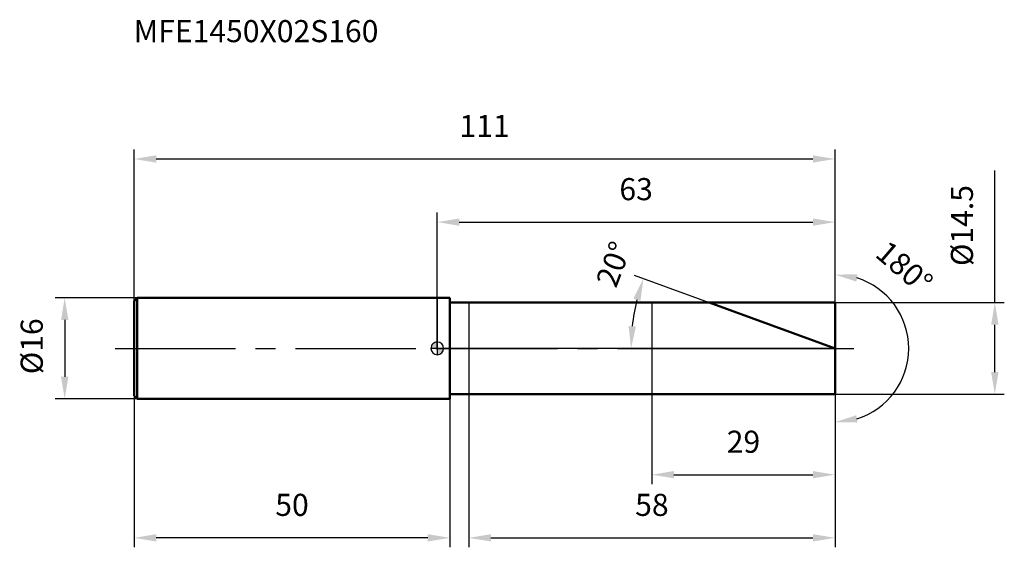
# Model space of a CAD drawing. Units: millimetres. Extents: x -66 to 90, y -32 to 52.
import ezdxf

# ---------------------------------------------------------------- set-up
doc = ezdxf.new("R2010")
doc.units = ezdxf.units.MM
doc.linetypes.add('CENTER2', pattern=[28.575, 19.05, -3.175, 3.175, -3.175])
for name, color, linetype, lineweight in [('1', 4, 'Continuous', 50), ('2', 7, 'Continuous', 25), ('4', 2, 'CENTER2', 25), ('cut', 1, 'Continuous', 25), ('nocut', 7, 'Continuous', 25), ('sk1', 4, 'Continuous', 50), ('sk2', 7, 'Continuous', 25), ('sk4', 2, 'CENTER2', 25), ('sk6', 5, 'Continuous', 35)]:
    doc.layers.add(name, color=color, linetype=linetype, lineweight=lineweight)
doc.layers.add('7', color=5, linetype='Continuous')
doc.styles.add('simplex', font='txt.shx', dxfattribs={"height": 3.5})
doc.styles.get("Standard").update_dxf_attribs({"font": 'txt.shx', "bigfont": '@extfont2.shx'})
doc.dimstyles.new('コピー - ISO-25', dxfattribs={"dimscale": 0, "dimtxt": 3.5, "dimasz": 3.5, "dimexe": 1.5, "dimexo": 0, "dimgap": 2.3, "dimtad": 1, "dimdsep": 46, "dimtxsty": 'simplex', "dimcen": 0.09, "dimclrd": 256, "dimclre": 256, "dimclrt": 256, "dimadec": 0, "dimazin": 0, "dimtfac": 1, "dimtofl": 0, "dimtmove": 0, "dimatfit": 3, "dimfxl": 1, "dimtolj": 1, "dimlwd": -1, "dimlwe": -1, "dimarcsym": 0})

# ---------------------------------------------------------------- blocks, each defined once
blk = doc.blocks.new('zero block')
h = blk.add_hatch(color=7)
h.paths.add_polyline_path([(0, 1, 0.414214), (-1, 0), (0, 0)])
h.paths.add_polyline_path([(1, 0), (0, 0), (0, -1, 0.414214)])
at = {"color": 7, "ltscale": 0.2}
for p, q in [((-1, 0), (1, 0)), ((0, -1), (0, 1))]:
    blk.add_line(p, q, dxfattribs=at)
for start, end in [(90, 180), (180, 270), (0, 90), (270, 0)]:
    blk.add_arc((0, 0), 1, start, end, dxfattribs=at)
blk = doc.blocks.new('*D3')
at = {"layer": 'Defpoints', "color": 0}
for p in [(63, 30), (-48, 7.5), (63, 7.25)]:
    blk.add_point(p, dxfattribs=at)
at = {"layer": 'sk2'}
for p, q in [((-48, 7.5), (-48, 31.5)), ((63, 7.25), (63, 31.5)), ((-44.5, 30), (59.5, 30))]:
    blk.add_line(p, q, dxfattribs=at)
for points in [[(-44.5, 30.58), (-44.5, 29.42), (-48, 30)], [(59.5, 29.42), (59.5, 30.58), (63, 30)]]:
    blk.add_solid(points, dxfattribs=at)
at = {"layer": 'sk2', "insert": (7.5, 36.97), "char_height": 3.5, "attachment_point": 2, "line_spacing_factor": 0.9, "style": 'simplex'}
blk.add_mtext('\\A1;111', dxfattribs=at)
blk = doc.blocks.new('*D4')
at = {"layer": 'Defpoints', "color": 0}
for p in [(-48, -7.5), (2, -7.5), (-48, -30)]:
    blk.add_point(p, dxfattribs=at)
at = {"layer": 'sk2'}
for p, q in [((-48, -7.5), (-48, -31.5)), ((2, -7.5), (2, -31.5)), ((-1.5, -30), (-44.5, -30))]:
    blk.add_line(p, q, dxfattribs=at)
for points in [[(-44.5, -29.42), (-44.5, -30.58), (-48, -30)], [(-1.5, -30.58), (-1.5, -29.42), (2, -30)]]:
    blk.add_solid(points, dxfattribs=at)
at = {"layer": 'sk2', "insert": (-23, -23.03), "char_height": 3.5, "attachment_point": 2, "line_spacing_factor": 0.9, "style": 'simplex'}
blk.add_mtext('\\A1;50', dxfattribs=at)
blk = doc.blocks.new('*D5')
at = {"layer": 'Defpoints', "color": 0}
for p in [(-47.5, 8), (-59, -8), (-47.5, -8)]:
    blk.add_point(p, dxfattribs=at)
at = {"layer": 'sk2'}
for p, q in [((-47.5, 8), (-60.5, 8)), ((-59, 4.5), (-59, -4.5)), ((-47.5, -8), (-60.5, -8))]:
    blk.add_line(p, q, dxfattribs=at)
for points in [[(-58.42, 4.5), (-59.58, 4.5), (-59, 8)], [(-59.58, -4.5), (-58.42, -4.5), (-59, -8)]]:
    blk.add_solid(points, dxfattribs=at)
at = {"layer": 'sk2', "insert": (-65.97, -4.08), "char_height": 3.5, "attachment_point": 1, "rotation": 90, "line_spacing_factor": 0.9, "style": 'simplex'}
blk.add_mtext('\\A1;%%c16', dxfattribs=at)
blk = doc.blocks.new('*D6')
at = {"layer": '2'}
for p, q in [((88.31, 7.25), (88.31, 28.18)), ((63, 7.25), (89.81, 7.25)), ((88.31, -3.75), (88.31, 3.75)), ((63, -7.25), (89.81, -7.25))]:
    blk.add_line(p, q, dxfattribs=at)
for points in [[(87.73, 3.75), (88.9, 3.75), (88.31, 7.25)], [(87.73, -3.75), (88.9, -3.75), (88.31, -7.25)]]:
    blk.add_solid(points, dxfattribs=at)
at = {"layer": 'Defpoints', "color": 0}
for p in [(63, 7.25), (63, -7.25), (88.31, -7.25)]:
    blk.add_point(p, dxfattribs=at)
at = {"layer": '2', "insert": (81.35, 13.05), "char_height": 3.5, "attachment_point": 1, "rotation": 90, "line_spacing_factor": 0.9, "style": 'simplex'}
blk.add_mtext('\\A1;%%c14.5', dxfattribs=at)
blk = doc.blocks.new('*D7')
at = {"layer": '2'}
for p, q in [((46.46, 6.02), (31.24, 11.56)), ((63, 0), (29.2, 0))]:
    blk.add_line(p, q, dxfattribs=at)
blk.add_arc((63, 0), 32.3, 166.2114, 173.7886, dxfattribs=at)
for points in [[(32.19, 7.53), (31.07, 7.87), (32.65, 11.05)], [(30.31, 3.53), (31.47, 3.46), (30.7, 0)]]:
    blk.add_solid(points, dxfattribs=at)
at = {"layer": 'Defpoints', "color": 0}
for p in [(46.46, 6.02), (46.63, 5.96), (30.92, 3.75), (63, 0), (63.19, 0)]:
    blk.add_point(p, dxfattribs=at)
at = {"layer": '2', "insert": (26.3, 13.96), "char_height": 3.5, "attachment_point": 2, "rotation": 69.1679, "line_spacing_factor": 0.9, "style": 'simplex'}
blk.add_mtext('\\A1;20%%d', dxfattribs=at)
blk = doc.blocks.new('*D8')
at = {"layer": '2'}
for p, q in [((5, -7.25), (5, -31.5)), ((63, -7.25), (63, -31.5)), ((8.5, -30), (59.5, -30))]:
    blk.add_line(p, q, dxfattribs=at)
for points in [[(8.5, -29.42), (8.5, -30.58), (5, -30)], [(59.5, -30.58), (59.5, -29.42), (63, -30)]]:
    blk.add_solid(points, dxfattribs=at)
at = {"layer": 'Defpoints', "color": 0}
for p in [(5, -7.25), (63, -7.25), (63, -30)]:
    blk.add_point(p, dxfattribs=at)
at = {"layer": '2', "insert": (34, -23.03), "char_height": 3.5, "attachment_point": 2, "line_spacing_factor": 0.9, "style": 'simplex'}
blk.add_mtext('\\A1;58', dxfattribs=at)
blk = doc.blocks.new('*D9')
at = {"layer": '2'}
for p, q in [((34, 0), (34, -21.5)), ((63, 0), (63, -21.5)), ((37.5, -20), (59.5, -20))]:
    blk.add_line(p, q, dxfattribs=at)
for points in [[(37.5, -19.42), (37.5, -20.58), (34, -20)], [(59.5, -20.58), (59.5, -19.42), (63, -20)]]:
    blk.add_solid(points, dxfattribs=at)
at = {"layer": 'Defpoints', "color": 0}
for p in [(34, 0), (63, 0), (63, -20)]:
    blk.add_point(p, dxfattribs=at)
at = {"layer": '2', "insert": (48.5, -13.03), "char_height": 3.5, "attachment_point": 2, "line_spacing_factor": 0.9, "style": 'simplex'}
blk.add_mtext('\\A1;29', dxfattribs=at)
blk = doc.blocks.new('*D10')
at = {"layer": '2'}
for p, q in [((0, 0), (0, 21.5)), ((63, 7.25), (63, 21.5)), ((3.5, 20), (59.5, 20))]:
    blk.add_line(p, q, dxfattribs=at)
for points in [[(3.5, 20.58), (3.5, 19.42), (0, 20)], [(59.5, 19.42), (59.5, 20.58), (63, 20)]]:
    blk.add_solid(points, dxfattribs=at)
at = {"layer": 'Defpoints', "color": 0}
for p in [(63, 20), (63, 7.25), (0, 0)]:
    blk.add_point(p, dxfattribs=at)
at = {"layer": '2', "insert": (31.5, 26.97), "char_height": 3.5, "attachment_point": 2, "line_spacing_factor": 0.9, "style": 'simplex'}
blk.add_mtext('\\A1;63', dxfattribs=at)
blk = doc.blocks.new('*D11')
at = {"layer": '2'}
for p, q in [((63, 1), (63, 13.18)), ((63, -1), (63, -13.18))]:
    blk.add_line(p, q, dxfattribs=at)
blk.add_arc((63, 0), 11.68, 287.23, 72.77, dxfattribs=at)
for points in [[(66.37, 10.58), (66.55, 11.74), (63, 11.68)], [(66.55, -11.74), (66.37, -10.58), (63, -11.68)]]:
    blk.add_solid(points, dxfattribs=at)
at = {"layer": 'Defpoints', "color": 0}
for p in [(63, 1), (63, 0), (63, -1), (73.12, -5.84)]:
    blk.add_point(p, dxfattribs=at)
at = {"layer": '2', "insert": (75.13, 14.16), "char_height": 3.5, "attachment_point": 2, "rotation": 319.4102, "line_spacing_factor": 0.9, "style": 'simplex'}
blk.add_mtext('\\A1;180°', dxfattribs=at)

msp = doc.modelspace()

# ---------------------------------------------------------------- linework, layer by layer
at = {"layer": '1'}
for p, q in [((2, 8), (0, 8)), ((2, 8), (2, -8)), ((2, 7.25), (63, 7.25)), ((63, 0), (43.081, 7.25)), ((63, 7.25), (63, -7.25)), ((63, -7.25), (2, -7.25)), ((0, -8), (2, -8))]:
    msp.add_line(p, q, dxfattribs=at)
at = {"layer": '4'}
msp.add_line((0, 0), (66, 0), dxfattribs=at)
at = {"layer": '7'}
for p, q in [((5, 7.25), (5, -7.25)), ((5, 7.25), (63, 7.25)), ((63, 7.25), (63, -7.25)), ((63, -7.25), (5, -7.25))]:
    msp.add_line(p, q, dxfattribs=at)
at = {"layer": 'cut'}
for p, q in [((63, 7.25), (34, 7.25)), ((34, 7.25), (34, 0)), ((63, 7.25), (63, 0)), ((34, 0), (63, 0))]:
    msp.add_line(p, q, dxfattribs=at)
at = {"layer": 'nocut'}
for p, q in [((0, 8), (0, 0)), ((2, 8), (0, 8)), ((2, 7.25), (2, 8)), ((2, 7.25), (34, 7.25)), ((34, 7.25), (34, 0)), ((34, 0), (0, 0))]:
    msp.add_line(p, q, dxfattribs=at)
at = {"layer": 'sk1'}
for p, q in [((-48, 7.5), (-47.5, 8)), ((-47.5, 8), (-47.5, -8)), ((0, 8), (-47.5, 8)), ((-48, 7.5), (-48, -7.5)), ((-48, -7.5), (-47.5, -8)), ((-47.5, -8), (0, -8))]:
    msp.add_line(p, q, dxfattribs=at)
at = {"layer": 'sk4'}
msp.add_line((-51, 0), (0, 0), dxfattribs=at)

# ---------------------------------------------------------------- block references
at = {"rotation": 180}
msp.add_blockref('zero block', (0, 0), dxfattribs=at)

# ---------------------------------------------------------------- texts
at = {"layer": 'sk6', "insert": (-48.072, 51.993), "char_height": 3.5, "width": 41.65, "attachment_point": 1, "line_spacing_factor": 0.9}
msp.add_mtext('MFE1450X02S160', dxfattribs=at)

# ---------------------------------------------------------------- dimensions: what is measured, and where the dimension line sits
at = {"layer": '2'}
dim = msp.add_linear_dim(base=(88.314, -7.25), p1=(63, 7.25), p2=(63, -7.25), angle=270, text='%%c<>', dimstyle='コピー - ISO-25', override={"dimscale": 1}, dxfattribs=at)
dim.commit()
dim.dimension.update_dxf_attribs({"geometry": '*D6', "text_midpoint": (88.314, 19.467), "dimtype": 160})
for base, p1, p2, picture, middle in [((63, 20), (0, 0), (63, 7.25), '*D10', (31.5, 20)), ((63, -20), (34, 0), (63, 0), '*D9', (48.5, -20)), ((63, -30), (5, -7.25), (63, -7.25), '*D8', (34, -30))]:
    dim = msp.add_linear_dim(base=base, p1=p1, p2=p2, dimstyle='コピー - ISO-25', override={"dimscale": 1}, dxfattribs=at)
    dim.commit()
    dim.dimension.update_dxf_attribs({"geometry": picture, "text_midpoint": middle, "dimtype": 160})
dim = msp.add_angular_dim_2l(base=(30.918, 3.75), line1=((46.631, 5.958), (46.456, 6.022)), line2=((63.186, 0), (63, 0)), dimstyle='コピー - ISO-25', override={"dimscale": 1}, dxfattribs=at)
dim.commit()
dim.dimension.update_dxf_attribs({"geometry": '*D7', "text_midpoint": (32.811, 11.487), "dimtype": 162})
dim = msp.add_angular_dim_3p(base=(73.118, -5.841), center=(63, 0), p1=(63, -1), p2=(63, 1), dimstyle='コピー - ISO-25', override={"dimscale": 1}, dxfattribs=at)
dim.commit()
dim.dimension.update_dxf_attribs({"geometry": '*D11', "text_midpoint": (70.601, 8.872), "dimtype": 165})
at = {"layer": 'sk2'}
dim = msp.add_linear_dim(base=(63, 30), p1=(-48, 7.5), p2=(63, 7.25), dimstyle='コピー - ISO-25', override={"dimscale": 1, "dimdec": 1}, dxfattribs=at)
dim.commit()
dim.dimension.update_dxf_attribs({"geometry": '*D3', "text_midpoint": (7.5, 30), "dimtype": 160})
dim = msp.add_linear_dim(base=(-59, -8), p1=(-47.5, 8), p2=(-47.5, -8), angle=270, text='%%c<>', dimstyle='コピー - ISO-25', override={"dimscale": 1, "dimdec": 1}, dxfattribs=at)
dim.commit()
dim.dimension.update_dxf_attribs({"geometry": '*D5', "text_midpoint": (-59, 0), "dimtype": 160})
dim = msp.add_linear_dim(base=(-48, -30), p1=(2, -7.5), p2=(-48, -7.5), angle=180, dimstyle='コピー - ISO-25', override={"dimscale": 1, "dimdec": 1}, dxfattribs=at)
dim.commit()
dim.dimension.update_dxf_attribs({"geometry": '*D4', "text_midpoint": (-23, -30), "dimtype": 160})

doc.saveas('drawing.dxf')
